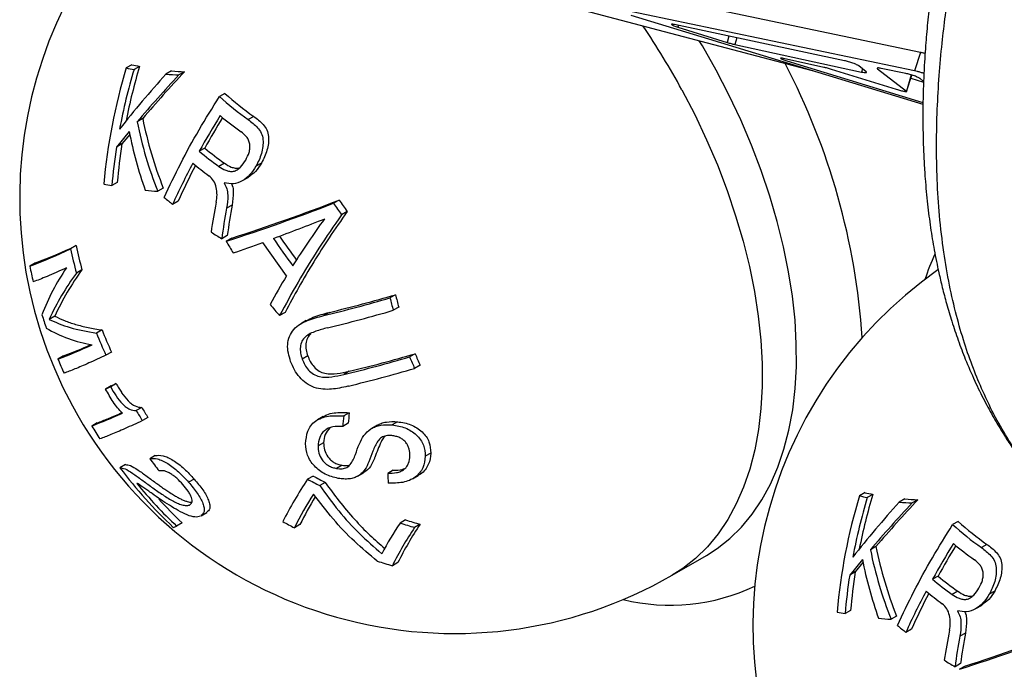
# Model space of a CAD drawing. Units: millimetres. Extents: x 0 to 420, y 0 to 297.
# Drawn here: x 327 to 333, y 88 to 92 of the extents above; entities that cross this region are included whole.
import ezdxf

# ---------------------------------------------------------------- set-up
doc = ezdxf.new("R2010")
doc.units = ezdxf.units.MM

msp = doc.modelspace()

# ---------------------------------------------------------------- linework, layer by layer
at = {"color": 7, "linetype": 'Continuous', "lineweight": 25}
for p, q in [((329.4816, 92.5039), (331.6202, 91.9393)), ((332.31, 92.0549), (330.4559, 92.4432)), ((332.2726, 91.9369), (330.4195, 92.3244)), ((330.4635, 92.2916), (332.3266, 91.7241)), ((331.8253, 92.0018), (330.7408, 92.2325)), ((330.7628, 92.2161), (331.0766, 92.1186)), ((331.126, 92.1053), (331.9341, 91.9298)), ((332.31, 92.0549), (332.2726, 91.9369)), ((327.279, 91.9766), (327.2436, 91.9562)), ((327.3288, 91.9656), (327.2935, 91.9452)), ((331.6939, 91.9596), (331.4365, 92.0162)), ((331.4588, 92.0006), (332.3267, 91.7363)), ((331.9635, 91.9313), (331.9171, 91.9689)), ((327.5328, 91.937), (327.4974, 91.9166)), ((327.6156, 91.9312), (327.5802, 91.9108)), ((332.158, 91.8179), (331.7433, 91.9463)), ((332.0365, 91.951), (332.2207, 91.8075)), ((332.217, 91.9206), (332.0603, 91.9529)), ((332.2225, 91.8045), (332.2546, 91.9105)), ((332.2484, 91.8903), (332.3302, 91.8654)), ((332.3304, 91.8699), (332.3087, 91.8874)), ((327.8734, 91.7936), (327.8381, 91.7732)), ((328.0571, 91.647), (328.0217, 91.6265)), ((327.3488, 91.6328), (327.3135, 91.6123)), ((327.2622, 91.5507), (327.1813, 91.4507)), ((327.2661, 91.5322), (327.2167, 91.4711)), ((327.2167, 91.4711), (327.1813, 91.4507)), ((327.7448, 91.4446), (327.7095, 91.4242)), ((327.8702, 91.3483), (327.8348, 91.3279)), ((328.1068, 91.349), (328.0714, 91.3286)), ((327.1868, 91.2258), (327.1514, 91.2054)), ((327.9863, 91.2374), (328.0217, 91.2578)), ((327.4804, 91.1898), (327.445, 91.1694)), ((327.5747, 91.1063), (327.5393, 91.0859)), ((327.9195, 91.0818), (327.8841, 91.0614)), ((328.6016, 91.1132), (328.5662, 91.0928)), ((328.6534, 91.0407), (328.618, 91.0203)), ((327.8886, 90.8871), (327.8532, 90.8667)), ((327.9168, 90.871), (327.8815, 90.8506)), ((328.2667, 90.63), (328.1144, 90.8427)), ((326.9238, 90.8229), (326.8885, 90.8025)), ((326.6643, 90.7126), (326.6289, 90.6922)), ((326.9612, 90.6688), (326.9259, 90.6483)), ((328.9616, 90.5102), (328.9262, 90.4898)), ((328.2575, 90.3971), (328.2222, 90.3767)), ((328.5395, 90.3975), (328.5041, 90.3771)), ((328.9823, 90.4311), (328.947, 90.4107)), ((326.7876, 90.3733), (326.7522, 90.3529)), ((328.3926, 90.3456), (328.3572, 90.3252)), ((327.0894, 90.2853), (327.054, 90.2649)), ((327.1498, 90.1444), (327.1145, 90.124)), ((326.8435, 90.1195), (326.8082, 90.0991)), ((328.4017, 90.1204), (328.3663, 90.1)), ((329.0866, 90.1337), (329.0513, 90.1133)), ((328.6664, 90.0217), (328.631, 90.0013)), ((329.1192, 90.0609), (329.0838, 90.0405)), ((327.1475, 89.9292), (327.1122, 89.9088)), ((327.1799, 89.9438), (327.1445, 89.9234)), ((327.3425, 89.7915), (327.3071, 89.7711)), ((327.3824, 89.7276), (327.347, 89.7072)), ((328.4992, 89.7328), (328.4639, 89.7124)), ((328.6663, 89.7576), (328.6309, 89.7372)), ((328.9748, 89.7003), (328.9395, 89.6799)), ((327.0589, 89.6933), (327.0235, 89.6729)), ((328.6603, 89.6903), (328.6249, 89.6699)), ((328.846, 89.6786), (328.8107, 89.6582)), ((328.503, 89.5666), (328.4676, 89.5462)), ((327.4289, 89.4849), (327.3935, 89.4645)), ((329.1866, 89.501), (329.1512, 89.4806)), ((327.2392, 89.4267), (327.2039, 89.4063)), ((328.6211, 89.4229), (328.5857, 89.4025)), ((328.9469, 89.3918), (328.9116, 89.3714)), ((327.677, 89.3349), (327.6416, 89.3145)), ((328.4364, 89.3542), (328.401, 89.3338)), ((328.72, 89.3536), (328.7554, 89.374)), ((329.0704, 89.3368), (329.1057, 89.3572)), ((328.5137, 89.3134), (328.4784, 89.293)), ((331.9568, 89.2482), (331.9215, 89.2278)), ((332.0067, 89.2372), (331.9713, 89.2168)), ((332.2106, 89.2086), (332.1753, 89.1882)), ((332.2934, 89.2028), (332.2581, 89.1824)), ((327.7219, 89.1004), (327.7573, 89.1208)), ((329.0262, 89.0748), (328.9909, 89.0544)), ((327.6008, 89.055), (327.5654, 89.0346)), ((328.3519, 89.0449), (328.3165, 89.0244)), ((329.1189, 89.0466), (329.0836, 89.0262)), ((332.5513, 89.0652), (332.5159, 89.0448)), ((332.0267, 88.9043), (331.9913, 88.8839)), ((332.7349, 88.9185), (332.6996, 88.8981)), ((330.7264, 88.7221), (330.9449, 88.8482)), ((331.94, 88.8223), (331.8592, 88.7223)), ((328.9772, 88.8028), (328.9419, 88.7824)), ((331.9439, 88.8038), (331.8945, 88.7427)), ((331.8945, 88.7427), (331.8592, 88.7223)), ((332.4227, 88.7162), (332.3873, 88.6958)), ((332.548, 88.6199), (332.5127, 88.5995)), ((332.7846, 88.6206), (332.7492, 88.6002)), ((332.6641, 88.509), (332.6995, 88.5294)), ((331.8646, 88.4974), (331.8293, 88.477)), ((332.1582, 88.4614), (332.1229, 88.441)), ((332.2525, 88.3779), (332.2172, 88.3575)), ((332.5973, 88.3534), (332.562, 88.333)), ((332.5664, 88.1587), (332.5311, 88.1383)), ((332.5947, 88.1426), (332.5593, 88.1222))]:
    msp.add_line(p, q, dxfattribs=at)
at = {"color": 8, "linetype": 'Continuous', "lineweight": 25}
for p, q in [((330.7661, 92.2271), (330.7628, 92.2161)), ((331.0887, 92.1585), (331.0766, 92.1186)), ((331.1389, 92.1478), (331.126, 92.1053)), ((331.9403, 91.95), (331.9341, 91.9298)), ((332.2521, 91.9113), (332.2207, 91.8075))]:
    msp.add_line(p, q, dxfattribs=at)
at = {"color": 7, "linetype": 'Continuous', "lineweight": 25, "flags": 128}
for points in [[(331.0071, 91.9419), (330.9193, 92.0967), (330.8998, 92.1295)], [(330.9449, 88.8482), (331.0131, 88.8917), (331.0944, 88.9556), (331.1694, 89.0289), (331.2378, 89.1113), (331.2993, 89.2026), (331.3536, 89.3022), (331.4005, 89.4099), (331.4399, 89.5251), (331.4715, 89.6474), (331.4953, 89.7764), (331.5111, 89.9113), (331.5188, 90.0518), (331.5186, 90.1973), (331.5102, 90.347), (331.4938, 90.5005), (331.4695, 90.657), (331.4373, 90.816), (331.3974, 90.9768), (331.3499, 91.1387), (331.2951, 91.3011), (331.2331, 91.4633), (331.1643, 91.6246), (331.0888, 91.7843), (331.0071, 91.9419)], [(327.8694, 91.2243), (327.8692, 91.224), (327.8691, 91.2238), (327.869, 91.2236), (327.8689, 91.2234), (327.8688, 91.2232), (327.8687, 91.2229), (327.8686, 91.2227), (327.8685, 91.2225)], [(332.5472, 88.4958), (332.5471, 88.4956), (332.547, 88.4954), (332.5469, 88.4952), (332.5468, 88.495), (332.5466, 88.4947), (332.5465, 88.4945), (332.5464, 88.4943), (332.5463, 88.4941)]]:
    msp.add_lwpolyline(points, dxfattribs=at)
at = {"color": 8, "linetype": 'Continuous', "lineweight": 25, "flags": 128}
msp.add_lwpolyline([(330.7886, 91.8158), (330.8704, 91.6582), (330.9458, 91.4985), (331.0147, 91.3372), (331.0767, 91.175), (331.1315, 91.0126), (331.179, 90.8507), (331.2189, 90.6899), (331.2511, 90.5309), (331.2754, 90.3744), (331.2918, 90.2209), (331.3001, 90.0712), (331.3004, 89.9257), (331.2926, 89.7852), (331.2768, 89.6503), (331.2531, 89.5213), (331.2215, 89.399), (331.1821, 89.2838), (331.1352, 89.1761), (331.0808, 89.0765), (331.0194, 88.9852), (330.951, 88.9028), (330.876, 88.8295), (330.7947, 88.7656), (330.7264, 88.7221)], dxfattribs=at)
at = {"color": 7, "linetype": 'Continuous', "lineweight": 25}
for centre, radius, start, end in [((329.3391, 91.1254), 2.775, 124.6273, 208.48445), ((330.8609, 90.9052), 3.6878, 163.28869, 168.8572), ((327.608, 93.3507), 1.413, 256.53519, 258.6044), ((327.512, 89.9352), 4.4373, 3.8929, 27.51031), ((330.7918, 90.8875), 3.7057, 163.23773, 174.91547), ((330.8276, 90.8842), 3.69, 163.28954, 169.35814), ((332.4934, 87.398), 6.7363, 137.87235, 141.7805), ((327.5726, 93.3303), 1.413, 256.53519, 258.6044), ((332.9672, 86.8279), 7.4064, 136.66323, 139.76041), ((333.0025, 86.8483), 7.4064, 136.66323, 139.76041), ((327.7106, 94.3611), 2.4538, 265.0167, 266.95491), ((327.746, 94.3816), 2.4538, 265.0167, 266.95491), ((329.161, 93.2417), 1.9766, 227.98491, 234.80193), ((329.1964, 93.2621), 1.9766, 227.98491, 234.80193), ((332.3645, 88.8577), 5.3156, 148.28689, 151.13048), ((329.1782, 93.2536), 2.0855, 230.17421, 234.82039), ((329.8217, 92.1161), 2.5583, 191.35688, 201.71964), ((329.857, 92.1365), 2.5583, 191.35688, 201.71964), ((332.3819, 88.8884), 5.2949, 148.69762, 151.13419), ((329.8287, 92.0539), 2.6153, 191.09228, 199.61845), ((330.8996, 90.8978), 3.7273, 171.1531, 174.95231), ((330.8643, 90.8774), 3.7273, 171.1531, 174.95231), ((329.1358, 93.1508), 2.2395, 230.44042, 234.48504), ((329.1712, 93.1712), 2.2395, 230.44042, 234.48504), ((331.9943, 89.0559), 4.8956, 152.07788, 155.5027), ((331.9982, 89.0914), 4.8608, 152.52097, 155.51107), ((329.113, 93.0996), 2.2701, 230.48334, 233.78247), ((327.4865, 92.953), 1.7795, 257.48052, 259.14735), ((327.6313, 94.0134), 2.8501, 264.64107, 266.25153), ((328.9865, 92.8541), 2.2849, 228.95791, 230.70134), ((331.5657, 90.3422), 3.8231, 168.57875, 171.47489), ((323.8883, 103.2307), 13.0081, 287.87699, 291.07651), ((331.6156, 90.3954), 3.7593, 169.47941, 172.48389), ((323.9237, 103.2511), 13.0081, 287.87699, 291.07651), ((330.6265, 92.5096), 2.5004, 214.51549, 216.55707), ((330.6618, 92.53), 2.5004, 214.51549, 216.55707), ((331.5802, 90.375), 3.7593, 169.47941, 172.48389), ((322.8271, 105.3361), 15.4267, 290.3127, 291.61698), ((329.2802, 93.2575), 2.7843, 237.51287, 239.16814), ((330.4112, 92.3203), 2.9256, 210.15542, 211.85737), ((323.7919, 102.7716), 12.688, 289.01682, 289.91819), ((330.5508, 92.4324), 2.838, 213.43325, 217.76651), ((330.5852, 92.4522), 2.8369, 213.57478, 217.36784), ((325.4768, 93.7646), 3.2813, 290.55471, 295.48078), ((325.5122, 93.785), 3.2813, 290.55471, 295.48078), ((330.0971, 91.4987), 3.2833, 192.24186, 195.01007), ((330.1325, 91.5191), 3.2833, 192.24186, 195.01007), ((333.8848, 90.1039), 1.6256, 155.8564, 161.95565), ((329.6207, 91.2773), 3.0484, 191.06543, 192.98809), ((328.0453, 89.8721), 1.4331, 145.63932, 159.12161), ((328.3308, 89.6239), 1.7388, 143.90362, 155.21444), ((328.3662, 89.6444), 1.7388, 143.90362, 155.21444), ((334.0169, 88.397), 2.775, 125.07084, 208.48445), ((332.6365, 87.964), 5.1189, 148.61289, 150.96231), ((326.2308, 99.7353), 9.6304, 283.65366, 286.25318), ((326.2662, 99.7557), 9.6304, 283.65366, 286.25318), ((331.3779, 91.0915), 2.5244, 193.78793, 195.64498), ((331.4132, 91.1119), 2.5244, 193.78793, 195.64498), ((330.5324, 92.3992), 3.0705, 219.43798, 221.20001), ((326.2561, 99.6629), 9.6356, 283.63023, 286.21625), ((329.7011, 91.2984), 3.1316, 196.99971, 198.63315), ((327.1605, 91.0112), 0.8313, 239.10542, 260.65277), ((330.1934, 91.5289), 3.3843, 201.93128, 204.52603), ((330.2288, 91.5493), 3.3843, 201.93128, 204.52603), ((325.6297, 93.1922), 3.31, 290.85617, 294.94022), ((325.7725, 92.9432), 3.02, 290.77239, 294.36918), ((329.7375, 91.3117), 3.1704, 202.48689, 204.2572), ((326.3601, 99.3651), 9.6352, 283.63205, 286.21852), ((326.3955, 99.3855), 9.6352, 283.63205, 286.21852), ((331.1666, 91.0154), 2.2997, 203.09559, 205.08194), ((331.202, 91.0358), 2.2997, 203.09559, 205.08194), ((326.3882, 99.2849), 9.6293, 283.65621, 286.25648), ((324.3422, 96.1046), 6.7868, 294.08862, 294.38819), ((324.3775, 96.125), 6.7868, 294.08862, 294.38819), ((329.3391, 91.1254), 2.775, 208.48445, 299.99731), ((330.1743, 91.5169), 3.3568, 211.33741, 212.62271), ((330.2096, 91.5373), 3.3568, 211.33741, 212.62271), ((331.1559, 89.4781), 2.5382, 174.14099, 175.66582), ((331.1912, 89.4985), 2.5382, 174.14099, 175.66582), ((329.7136, 91.2977), 3.1427, 211.13057, 212.90568), ((329.9874, 91.4131), 3.2442, 216.91509, 218.64956), ((329.5911, 91.205), 2.989, 216.99651, 226.77697), ((330.4321, 87.9615), 2.4512, 145.95512, 153.28551), ((330.0973, 92.4586), 3.5555, 241.50412, 242.9133), ((330.1327, 92.479), 3.5555, 241.50412, 242.9133), ((330.7107, 89.4498), 1.8008, 182.49491, 184.48133), ((329.6308, 91.2154), 3.0037, 219.44502, 226.55721), ((329.6428, 91.2127), 2.9708, 222.47049, 226.57773), ((330.3404, 88.0141), 2.262, 147.19911, 153.47217), ((330.2669, 88.0936), 2.1383, 148.18478, 153.58558), ((335.4697, 88.159), 3.7057, 163.23773, 174.91547), ((335.5055, 88.1558), 3.69, 163.28954, 169.35814), ((335.5387, 88.1767), 3.6878, 163.28869, 168.8572), ((332.2505, 90.6019), 1.413, 256.53519, 258.6044), ((332.2858, 90.6223), 1.413, 256.53519, 258.6044), ((337.6804, 84.1199), 7.4064, 136.66323, 139.76041), ((332.4238, 91.6531), 2.4538, 265.0167, 266.95491), ((337.1713, 84.6696), 6.7363, 137.87235, 141.7805), ((337.645, 84.0995), 7.4064, 136.66323, 139.76041), ((332.3884, 91.6327), 2.4538, 265.0167, 266.95491), ((330.0576, 92.2993), 3.3854, 252.26262, 253.90254), ((327.2287, 89.9365), 0.9627, 289.12544, 290.47194), ((329.9384, 92.1902), 3.557, 241.52645, 242.87359), ((330.833, 87.8161), 2.2197, 146.09212, 151.97431), ((330.7315, 87.9053), 1.9931, 145.77804, 153.89144), ((330.7669, 87.9257), 1.9931, 145.77804, 153.89144), ((330.0222, 92.2789), 3.3854, 252.26262, 253.90254), ((333.8389, 90.5133), 1.9766, 227.98491, 234.80193), ((333.8742, 90.5337), 1.9766, 227.98491, 234.80193), ((334.4995, 89.3877), 2.5583, 191.35688, 201.71964), ((334.5349, 89.4081), 2.5583, 191.35688, 201.71964), ((337.0424, 86.1293), 5.3156, 148.28689, 151.13048), ((337.0597, 86.16), 5.2949, 148.69762, 151.13419), ((333.856, 90.5252), 2.0855, 230.17421, 234.82039), ((334.5065, 89.3254), 2.6153, 191.09228, 199.61845), ((329.8792, 92.0315), 3.3816, 252.19203, 253.9076), ((335.5421, 88.149), 3.7273, 171.1531, 174.95231), ((335.5775, 88.1694), 3.7273, 171.1531, 174.95231), ((333.8137, 90.4224), 2.2395, 230.44042, 234.48504), ((333.849, 90.4428), 2.2395, 230.44042, 234.48504), ((330.7143, 89.7834), 1.2526, 256.14165, 295.50773), ((336.6721, 86.3275), 4.8956, 152.07788, 155.5027), ((336.676, 86.363), 4.8608, 152.52097, 155.51107), ((333.7908, 90.3712), 2.2701, 230.48334, 233.78247), ((332.1643, 90.2246), 1.7795, 257.48052, 259.14735), ((332.3092, 91.285), 2.8501, 264.64107, 266.25153), ((333.6643, 90.1257), 2.2849, 228.95791, 230.70134), ((328.6015, 100.5227), 13.0081, 287.87699, 291.07651), ((336.2435, 87.6138), 3.8231, 168.57875, 171.47489), ((336.2581, 87.6466), 3.7593, 169.47941, 172.48389), ((328.5662, 100.5023), 13.0081, 287.87699, 291.07651), ((336.2934, 87.667), 3.7593, 169.47941, 172.48389), ((333.9581, 90.5291), 2.7843, 237.51287, 239.16814)]:
    msp.add_arc(centre, radius, start, end, dxfattribs=at)
at = {"color": 8, "linetype": 'Continuous', "lineweight": 25}
msp.add_arc((326.5782, 89.5317), 4.7901, 28.48001, 34.20628, dxfattribs=at)
at = {"color": 7, "linetype": 'Continuous', "lineweight": 25}
for points, knots in [([(337.4182, 102.4555), (337.3587, 102.3762), (337.2066, 102.1737), (336.9746, 101.8569), (336.726, 101.512), (336.4984, 101.1902), (336.2917, 100.8928), (336.1048, 100.6192), (335.9365, 100.369), (335.7849, 100.1401), (335.6438, 99.9243), (335.5144, 99.7233), (335.3972, 99.5391), (335.2979, 99.381), (335.2154, 99.2483), (335.1492, 99.141), (335.0992, 99.0593), (335.0637, 99.0009), (335.0356, 98.9546), (335.0041, 98.9025), (334.963, 98.8342), (334.9116, 98.7484), (334.8458, 98.6376), (334.7652, 98.5007), (334.6693, 98.3355), (334.5648, 98.1528), (334.4513, 97.9514), (334.3298, 97.7313), (334.2009, 97.4929), (334.0692, 97.2431), (333.9393, 96.9901), (333.8153, 96.7419), (333.6986, 96.5013), (333.5508, 96.1877), (333.3811, 95.8103), (333.1997, 95.379), (333.0423, 94.9767), (332.9035, 94.5934), (332.779, 94.2185), (332.6827, 93.8967), (332.609, 93.6256), (332.5537, 93.4044), (332.5035, 93.1833), (332.4597, 92.9669), (332.4234, 92.7626), (332.395, 92.5771), (332.3735, 92.4128), (332.3596, 92.2854), (332.3506, 92.189), (332.3444, 92.114), (332.3387, 92.0344), (332.3335, 91.9456), (332.3292, 91.8471), (332.3261, 91.7331), (332.3255, 91.6093), (332.3278, 91.482), (332.3328, 91.3628), (332.3413, 91.2312), (332.3546, 91.0899), (332.3741, 90.9387), (332.398, 90.7932), (332.4236, 90.6665), (332.4503, 90.5527), (332.4776, 90.4492), (332.5111, 90.3366), (332.5507, 90.2191), (332.5989, 90.0922), (332.6548, 89.9626), (332.716, 89.8376), (332.7771, 89.7255), (332.8275, 89.6415), (332.8675, 89.5791), (332.8977, 89.534), (332.9335, 89.4825), (332.9784, 89.4213), (333.034, 89.3501), (333.0966, 89.2748), (333.1429, 89.2248), (333.1652, 89.2006)], [0, 0, 0, 0, 0.013461, 0.034405, 0.054127, 0.072627, 0.089905, 0.105685, 0.120285, 0.133707, 0.145949, 0.15843, 0.169387, 0.178822, 0.186734, 0.193252, 0.198176, 0.201508, 0.203816, 0.206569, 0.210958, 0.216227, 0.222199, 0.23119, 0.241318, 0.252583, 0.264984, 0.278811, 0.293822, 0.310002, 0.326408, 0.342476, 0.358209, 0.373605, 0.404598, 0.434133, 0.462209, 0.489021, 0.516269, 0.544352, 0.561238, 0.578413, 0.595877, 0.613627, 0.630643, 0.64611, 0.660028, 0.672396, 0.67893, 0.685106, 0.692025, 0.699882, 0.708676, 0.718408, 0.73077, 0.742667, 0.753913, 0.764509, 0.780435, 0.79515, 0.809482, 0.82447, 0.834319, 0.845272, 0.857497, 0.870925, 0.884326, 0.900381, 0.915234, 0.928802, 0.941979, 0.947883, 0.953794, 0.960602, 0.968844, 0.97852, 0.98963, 1, 1, 1, 1]), ([(330.7408, 92.2325), (330.7372, 92.2332), (330.7302, 92.2346), (330.7238, 92.235), (330.7209, 92.2343), (330.7226, 92.2321), (330.7281, 92.2289), (330.7373, 92.2249), (330.7491, 92.2205), (330.7582, 92.2175), (330.7628, 92.2161)], [0, 0, 0, 0, 0.1263029, 0.2495935, 0.3746015, 0.4999673, 0.6250812, 0.7503465, 0.873822, 1, 1, 1, 1]), ([(331.0766, 92.1186), (331.0855, 92.1159), (331.1031, 92.1106), (331.1184, 92.1071), (331.126, 92.1053)], [0, 0, 0, 0, 0.500769, 1, 1, 1, 1]), ([(332.3398, 92.0476), (332.3362, 92.0486), (332.3255, 92.0516), (332.3162, 92.0536), (332.31, 92.0549)], [0, 0, 0, 0, 0.328949, 1, 1, 1, 1]), ([(331.4365, 92.0162), (331.433, 92.0169), (331.426, 92.0183), (331.4196, 92.0189), (331.4168, 92.0182), (331.4185, 92.0162), (331.424, 92.0132), (331.4333, 92.0093), (331.4451, 92.0049), (331.4542, 92.0021), (331.4588, 92.0006)], [0, 0, 0, 0, 0.126296, 0.249583, 0.374589, 0.499957, 0.625075, 0.750345, 0.873823, 1, 1, 1, 1]), ([(331.7433, 91.9463), (331.7344, 91.9489), (331.7168, 91.9542), (331.7015, 91.9578), (331.6939, 91.9596)], [0, 0, 0, 0, 0.500472, 1, 1, 1, 1]), ([(331.9171, 91.9689), (331.9156, 91.97), (331.9124, 91.9722), (331.9039, 91.9765), (331.8931, 91.9811), (331.8803, 91.986), (331.8662, 91.9907), (331.8519, 91.9951), (331.8377, 91.999), (331.8295, 92.0008), (331.8253, 92.0018)], [0, 0, 0, 0, 0.126826, 0.25058, 0.375583, 0.500804, 0.624082, 0.750437, 0.872211, 1, 1, 1, 1]), ([(331.9341, 91.9298), (331.94, 91.9286), (331.9517, 91.9263), (331.9624, 91.9257), (331.9675, 91.9271), (331.9648, 91.9299), (331.9635, 91.9313)], [0, 0, 0, 0, 0.251411, 0.499287, 0.749077, 1, 1, 1, 1]), ([(332.0603, 91.9529), (332.0555, 91.9538), (332.0461, 91.9556), (332.0375, 91.9558), (332.0334, 91.9545), (332.0355, 91.9521), (332.0365, 91.951)], [0, 0, 0, 0, 0.251851, 0.499314, 0.748044, 1, 1, 1, 1]), ([(332.3087, 91.8874), (332.3072, 91.8885), (332.3041, 91.8908), (332.2956, 91.8951), (332.2848, 91.8998), (332.272, 91.9047), (332.2579, 91.9096), (332.2436, 91.914), (332.2295, 91.9179), (332.2212, 91.9197), (332.217, 91.9206)], [0, 0, 0, 0, 0.12683, 0.250586, 0.37559, 0.500811, 0.624086, 0.750438, 0.872211, 1, 1, 1, 1]), ([(332.3326, 91.9207), (332.3259, 91.9229), (332.3121, 91.9272), (332.2912, 91.9329), (332.2789, 91.9356), (332.2726, 91.9369)], [0, 0, 0, 0, 0.320665, 0.655422, 1, 1, 1, 1]), ([(327.4862, 91.1307), (327.5203, 91.2027), (327.5885, 91.3465), (327.7065, 91.5619), (327.7942, 91.7027), (327.8381, 91.7732)], [0, 0, 0, 0, 0.333398, 0.666683, 1, 1, 1, 1]), ([(332.2214, 91.8041), (332.2201, 91.804), (332.2175, 91.8038), (332.2094, 91.8049), (332.199, 91.8069), (332.1865, 91.8098), (332.1725, 91.8136), (332.1629, 91.8165), (332.158, 91.8179)], [0, 0, 0, 0, 0.166797, 0.333885, 0.498379, 0.666981, 0.829476, 1, 1, 1, 1]), ([(332.2207, 91.8075), (332.2217, 91.8067), (332.2234, 91.8053), (332.2224, 91.8048), (332.222, 91.8046)], [0, 0, 0, 0, 0.6549466, 1, 1, 1, 1]), ([(328.0571, 91.647), (328.078, 91.631), (328.1093, 91.607), (328.1429, 91.5628), (328.1533, 91.5195), (328.1516, 91.4747), (328.14, 91.4156), (328.12, 91.3756), (328.1068, 91.349)], [0, 0, 0, 0, 0.249771, 0.374907, 0.500123, 0.625857, 0.751545, 1, 1, 1, 1]), ([(328.0217, 91.6265), (328.0427, 91.6106), (328.074, 91.5866), (328.1076, 91.5423), (328.118, 91.4991), (328.1163, 91.4544), (328.1047, 91.3953), (328.0847, 91.3553), (328.0714, 91.3286)], [0, 0, 0, 0, 0.2501345, 0.3752567, 0.5002048, 0.6254693, 0.7506017, 1, 1, 1, 1]), ([(328.0058, 91.3687), (328.0142, 91.3846), (328.0267, 91.4084), (328.0338, 91.4441), (328.0329, 91.4711), (328.0254, 91.4961), (328.0076, 91.5244), (327.989, 91.5392), (327.9767, 91.549)], [0, 0, 0, 0, 0.2501456, 0.3762789, 0.5010186, 0.6261194, 0.7513132, 1, 1, 1, 1]), ([(327.8348, 91.3279), (327.8491, 91.3187), (327.8703, 91.3051), (327.9024, 91.296), (327.9276, 91.2954), (327.9521, 91.3051), (327.9802, 91.3286), (327.9956, 91.3526), (328.0058, 91.3687)], [0, 0, 0, 0, 0.2514904, 0.375979, 0.4997557, 0.624695, 0.7497787, 1, 1, 1, 1]), ([(327.8702, 91.3483), (327.8844, 91.339), (327.9057, 91.3252), (327.9377, 91.3169), (327.9564, 91.3147), (327.9659, 91.3187), (327.9675, 91.3194)], [0, 0, 0, 0, 0.479441, 0.716766, 0.952733, 1, 1, 1, 1]), ([(328.1068, 91.349), (328.0947, 91.3302), (328.0713, 91.2934), (328.0377, 91.2698), (328.0214, 91.2582)], [0, 0, 0, 0, 0.513533, 1, 1, 1, 1]), ([(328.0714, 91.3286), (328.0593, 91.3101), (328.0351, 91.2732), (327.9854, 91.2328), (327.9268, 91.212), (327.8885, 91.2202), (327.8694, 91.2243)], [0, 0, 0, 0, 0.249895, 0.499216, 0.74929, 1, 1, 1, 1]), ([(327.8182, 91.0993), (327.8205, 91.115), (327.8249, 91.1466), (327.8193, 91.1942), (327.8033, 91.2392), (327.7822, 91.2585), (327.7717, 91.2682)], [0, 0, 0, 0, 0.249829, 0.499444, 0.749614, 1, 1, 1, 1]), ([(327.8685, 91.2225), (327.8748, 91.2107), (327.8874, 91.187), (327.8941, 91.1305), (327.8881, 91.089), (327.8841, 91.0614)], [0, 0, 0, 0, 0.249721, 0.499632, 1, 1, 1, 1]), ([(327.9147, 91.219), (327.9167, 91.2148), (327.9247, 91.1986), (327.9288, 91.1506), (327.9232, 91.1093), (327.9195, 91.0818)], [0, 0, 0, 0, 0.10325, 0.401949, 1, 1, 1, 1]), ([(328.618, 91.0203), (328.5687, 90.9491), (328.47, 90.8067), (328.3371, 90.5908), (328.2605, 90.448), (328.2222, 90.3767)], [0, 0, 0, 0, 0.333381, 0.666697, 1, 1, 1, 1]), ([(328.6534, 91.0407), (328.6144, 90.9849), (328.5399, 90.8781), (328.4373, 90.7167), (328.3428, 90.5575), (328.2859, 90.4506), (328.2575, 90.3971)], [0, 0, 0, 0, 0.261707, 0.499999, 0.75, 1, 1, 1, 1]), ([(328.3928, 90.3452), (328.4071, 90.3526), (328.4371, 90.3678), (328.4869, 90.3837), (328.5219, 90.3929), (328.5395, 90.3975)], [0, 0, 0, 0, 0.3151129, 0.657053, 1, 1, 1, 1]), ([(328.2926, 90.0845), (328.2871, 90.1024), (328.2762, 90.138), (328.271, 90.1933), (328.283, 90.2459), (328.3113, 90.2902), (328.3512, 90.3247), (328.4, 90.3461), (328.451, 90.3633), (328.4864, 90.3725), (328.5041, 90.3771)], [0, 0, 0, 0, 0.12465, 0.248798, 0.373248, 0.498629, 0.623543, 0.748625, 0.874284, 1, 1, 1, 1]), ([(328.5268, 90.2987), (328.502, 90.2921), (328.4526, 90.2788), (328.3941, 90.2531), (328.3621, 90.2146), (328.3531, 90.1773), (328.3546, 90.1382), (328.3624, 90.1127), (328.3663, 90.1)], [0, 0, 0, 0, 0.250422, 0.50012, 0.624778, 0.749714, 0.87465, 1, 1, 1, 1]), ([(328.4205, 90.2596), (328.4128, 90.2514), (328.3967, 90.2342), (328.3886, 90.1976), (328.3899, 90.1586), (328.3977, 90.1331), (328.4017, 90.1204)], [0, 0, 0, 0, 0.230898, 0.486982, 0.743067, 1, 1, 1, 1]), ([(327.1145, 90.124), (327.0771, 90.107), (327.0023, 90.0728), (326.9127, 90.0343), (326.8689, 90.0176), (326.847, 90.0092)], [0, 0, 0, 0, 0.3333919, 0.6666875, 1, 1, 1, 1]), ([(328.6616, 89.9277), (328.6616, 89.9277), (328.6615, 89.9277), (328.6612, 89.9277), (328.6601, 89.9274), (328.6411, 89.923), (328.6056, 89.9149), (328.5526, 89.9069), (328.4985, 89.9061), (328.4429, 89.9167), (328.391, 89.9433), (328.3484, 89.9834), (328.3146, 90.0312), (328.3, 90.0667), (328.2926, 90.0845)], [0, 0, 0, 0, 0.0000682, 0.0006257, 0.0021926, 0.0081499, 0.1346435, 0.2522223, 0.376248, 0.5000174, 0.6231318, 0.7465732, 0.8728659, 1, 1, 1, 1]), ([(328.3663, 90.1), (328.3713, 90.0875), (328.3813, 90.0627), (328.4051, 90.0288), (328.437, 90.0014), (328.489, 89.982), (328.5555, 89.9852), (328.6058, 89.9959), (328.631, 90.0013)], [0, 0, 0, 0, 0.125165, 0.249976, 0.375032, 0.499705, 0.749451, 1, 1, 1, 1]), ([(328.4017, 90.1204), (328.4067, 90.1079), (328.4167, 90.0829), (328.4406, 90.049), (328.4726, 90.0216), (328.5246, 90.0024), (328.5909, 90.0056), (328.6412, 90.0163), (328.6664, 90.0217)], [0, 0, 0, 0, 0.125781, 0.251075, 0.376163, 0.500631, 0.749744, 1, 1, 1, 1]), ([(327.219, 89.755), (327.2087, 89.7657), (327.1881, 89.7872), (327.1511, 89.8391), (327.1277, 89.8809), (327.1122, 89.9088)], [0, 0, 0, 0, 0.2496054, 0.5002032, 1, 1, 1, 1]), ([(327.1445, 89.9234), (327.1557, 89.9036), (327.1778, 89.8642), (327.2124, 89.8196), (327.2425, 89.7931), (327.2731, 89.7747), (327.2935, 89.7725), (327.3071, 89.7711)], [0, 0, 0, 0, 0.250686, 0.499107, 0.623871, 0.748497, 1, 1, 1, 1]), ([(327.1799, 89.9438), (327.1854, 89.9338), (327.1957, 89.9151), (327.2077, 89.8958), (327.2263, 89.8678), (327.2479, 89.8398), (327.2781, 89.8133), (327.3087, 89.795), (327.329, 89.7929), (327.3425, 89.7915)], [0, 0, 0, 0, 0.12558, 0.236522, 0.25049, 0.500009, 0.625557, 0.750763, 1, 1, 1, 1]), ([(327.0589, 89.6933), (327.0697, 89.6974), (327.0901, 89.705), (327.1258, 89.7195), (327.1645, 89.7358), (327.1947, 89.7488), (327.2133, 89.7571), (327.216, 89.7583)], [0, 0, 0, 0, 0.262248, 0.492582, 0.722809, 0.959783, 1, 1, 1, 1]), ([(327.347, 89.7072), (327.3089, 89.6898), (327.2328, 89.655), (327.1417, 89.6158), (327.0973, 89.5989), (327.0751, 89.5904)], [0, 0, 0, 0, 0.333389, 0.66669, 1, 1, 1, 1]), ([(328.3884, 89.5598), (328.3908, 89.5871), (328.3945, 89.628), (328.4197, 89.676), (328.449, 89.7054), (328.4879, 89.7255), (328.5477, 89.7416), (328.5976, 89.7389), (328.6309, 89.7372)], [0, 0, 0, 0, 0.250437, 0.373814, 0.498131, 0.623539, 0.748333, 1, 1, 1, 1]), ([(328.4998, 89.7317), (328.5075, 89.7362), (328.5282, 89.7482), (328.5836, 89.7616), (328.6335, 89.7592), (328.6663, 89.7576)], [0, 0, 0, 0, 0.170531, 0.454728, 1, 1, 1, 1]), ([(328.8463, 89.6781), (328.8537, 89.6822), (328.871, 89.6915), (328.9141, 89.7024), (328.9506, 89.7011), (328.9748, 89.7003)], [0, 0, 0, 0, 0.203836, 0.473197, 1, 1, 1, 1]), ([(328.9748, 89.7003), (329.0039, 89.6958), (329.0476, 89.6891), (329.0989, 89.6621), (329.1322, 89.6364), (329.1586, 89.6059), (329.1826, 89.5605), (329.185, 89.5248), (329.1866, 89.501)], [0, 0, 0, 0, 0.2503081, 0.3759154, 0.5012062, 0.6270452, 0.7522374, 1, 1, 1, 1]), ([(328.6249, 89.6699), (328.6031, 89.6707), (328.5704, 89.6719), (328.5319, 89.6594), (328.5001, 89.6384), (328.4734, 89.6004), (328.4695, 89.5643), (328.4676, 89.5462)], [0, 0, 0, 0, 0.248505, 0.373478, 0.498926, 0.749216, 1, 1, 1, 1]), ([(328.543, 89.6617), (328.5313, 89.6481), (328.5077, 89.6207), (328.5045, 89.5848), (328.503, 89.5666)], [0, 0, 0, 0, 0.494553, 1, 1, 1, 1]), ([(328.5857, 89.4025), (328.5976, 89.4011), (328.6154, 89.399), (328.6373, 89.403), (328.6571, 89.4105), (328.6846, 89.4384), (328.7065, 89.491), (328.7277, 89.5553), (328.7573, 89.6127), (328.794, 89.6507), (328.8339, 89.6702), (328.8787, 89.6822), (328.9152, 89.6808), (328.9395, 89.6799)], [0, 0, 0, 0, 0.062455, 0.093791, 0.125146, 0.187509, 0.343777, 0.500591, 0.625678, 0.750283, 0.812458, 0.875194, 1, 1, 1, 1]), ([(328.9395, 89.6799), (328.9684, 89.6755), (329.0119, 89.6687), (329.0631, 89.642), (329.0963, 89.6164), (329.1228, 89.586), (329.1472, 89.5406), (329.1496, 89.5046), (329.1512, 89.4806)], [0, 0, 0, 0, 0.248905, 0.374128, 0.49938, 0.624801, 0.749815, 1, 1, 1, 1]), ([(328.9383, 89.6116), (328.9263, 89.6122), (328.9082, 89.613), (328.886, 89.607), (328.866, 89.5974), (328.8387, 89.5662), (328.8163, 89.512), (328.7938, 89.4496), (328.773, 89.4025), (328.7489, 89.3734), (328.7254, 89.3558), (328.6982, 89.3419), (328.6661, 89.3352), (328.6317, 89.3344), (328.6084, 89.3376), (328.5966, 89.3392)], [0, 0, 0, 0, 0.062397, 0.09379, 0.125151, 0.187488, 0.343169, 0.500146, 0.625019, 0.687404, 0.749768, 0.812239, 0.874509, 0.937057, 1, 1, 1, 1]), ([(328.8964, 89.6092), (328.8925, 89.6056), (328.881, 89.5949), (328.8568, 89.5486), (328.8419, 89.5035), (328.8278, 89.4686), (328.8197, 89.4488), (328.8045, 89.4149), (328.7768, 89.3847), (328.7568, 89.3752), (328.7552, 89.3744)], [0, 0, 0, 0, 0.053176, 0.156245, 0.540928, 0.566845, 0.569789, 0.775991, 0.98118, 1, 1, 1, 1]), ([(329.0535, 89.4832), (329.0529, 89.4976), (329.052, 89.5191), (329.0418, 89.5476), (329.0292, 89.5676), (329.0116, 89.5852), (328.9897, 89.5991), (328.9646, 89.6082), (328.9471, 89.6105), (328.9383, 89.6116)], [0, 0, 0, 0, 0.249554, 0.374351, 0.49934, 0.624485, 0.749158, 0.874193, 1, 1, 1, 1]), ([(328.5966, 89.3392), (328.5679, 89.3463), (328.5247, 89.3569), (328.4748, 89.3893), (328.4428, 89.4184), (328.4172, 89.4514), (328.3933, 89.4989), (328.3903, 89.5355), (328.3884, 89.5598)], [0, 0, 0, 0, 0.248716, 0.374067, 0.499279, 0.624607, 0.749909, 1, 1, 1, 1]), ([(328.4676, 89.5462), (328.4684, 89.5312), (328.4701, 89.501), (328.4881, 89.4633), (328.511, 89.4367), (328.5332, 89.4203), (328.5587, 89.4082), (328.5767, 89.4044), (328.5857, 89.4025)], [0, 0, 0, 0, 0.2498, 0.498846, 0.623979, 0.748905, 0.87411, 1, 1, 1, 1]), ([(328.503, 89.5666), (328.5038, 89.5516), (328.5054, 89.5215), (328.5234, 89.4837), (328.5464, 89.4571), (328.5686, 89.4407), (328.5941, 89.4286), (328.6121, 89.4248), (328.6211, 89.4229)], [0, 0, 0, 0, 0.2498, 0.498846, 0.623979, 0.748905, 0.87411, 1, 1, 1, 1]), ([(327.3935, 89.4645), (327.4088, 89.4661), (327.4318, 89.4683), (327.4743, 89.4528), (327.5085, 89.4343), (327.5438, 89.4098), (327.5901, 89.3707), (327.621, 89.337), (327.6416, 89.3145)], [0, 0, 0, 0, 0.248539, 0.373691, 0.498697, 0.623892, 0.749369, 1, 1, 1, 1]), ([(327.4289, 89.4849), (327.4442, 89.4865), (327.4672, 89.4888), (327.5096, 89.4732), (327.5436, 89.4548), (327.5789, 89.4304), (327.6253, 89.3914), (327.6564, 89.3574), (327.677, 89.3349)], [0, 0, 0, 0, 0.24854, 0.373693, 0.4987, 0.621322, 0.749368, 1, 1, 1, 1]), ([(328.9116, 89.3714), (328.9309, 89.3718), (328.9599, 89.3724), (328.9952, 89.3834), (329.0182, 89.3967), (329.0353, 89.4149), (329.0502, 89.4433), (329.0522, 89.4672), (329.0535, 89.4832)], [0, 0, 0, 0, 0.248513, 0.372672, 0.498254, 0.623602, 0.749013, 1, 1, 1, 1]), ([(329.1512, 89.4806), (329.1486, 89.4554), (329.1446, 89.4174), (329.117, 89.3738), (329.0878, 89.3461), (329.0508, 89.3254), (328.9937, 89.3081), (328.9467, 89.3087), (328.9154, 89.3091)], [0, 0, 0, 0, 0.248943, 0.374135, 0.499066, 0.624201, 0.749478, 1, 1, 1, 1]), ([(329.1866, 89.501), (329.1839, 89.4755), (329.18, 89.4372), (329.1516, 89.3939), (329.1287, 89.3704), (329.1106, 89.3611), (329.1051, 89.3583)], [0, 0, 0, 0, 0.451054, 0.677, 0.90224, 1, 1, 1, 1]), ([(327.2039, 89.4063), (327.2132, 89.4059), (327.2319, 89.4052), (327.2841, 89.373), (327.3427, 89.3303), (327.4053, 89.284), (327.4701, 89.2382), (327.5254, 89.2033), (327.569, 89.1808), (327.5993, 89.1699), (327.6267, 89.1647), (327.6401, 89.1679), (327.6468, 89.1695)], [0, 0, 0, 0, 0.125, 0.249901, 0.374708, 0.499755, 0.625267, 0.750671, 0.813443, 0.875853, 0.937749, 1, 1, 1, 1]), ([(327.2392, 89.4267), (327.2484, 89.4264), (327.2667, 89.4257), (327.3182, 89.3944), (327.3766, 89.3517), (327.4256, 89.3157), (327.4634, 89.2883), (327.4886, 89.2707), (327.5164, 89.252), (327.5433, 89.235), (327.569, 89.2198), (327.5917, 89.2076), (327.6131, 89.198), (327.6368, 89.1902), (327.6542, 89.1857), (327.6621, 89.187), (327.6626, 89.187)], [0, 0, 0, 0, 0.130505, 0.2616, 0.393944, 0.526564, 0.574215, 0.629081, 0.681609, 0.743652, 0.79186, 0.836415, 0.881667, 0.926035, 0.995048, 1, 1, 1, 1]), ([(327.6052, 89.3001), (327.5925, 89.3138), (327.5734, 89.3343), (327.5446, 89.3572), (327.523, 89.3718), (327.5019, 89.3825), (327.4766, 89.3901), (327.4629, 89.3882), (327.4537, 89.3869)], [0, 0, 0, 0, 0.249299, 0.374535, 0.499769, 0.625115, 0.750188, 1, 1, 1, 1]), ([(328.6211, 89.4229), (328.633, 89.4213), (328.649, 89.4192), (328.6635, 89.4222), (328.6672, 89.4229)], [0, 0, 0, 0, 0.745433, 1, 1, 1, 1]), ([(328.9469, 89.3918), (328.9666, 89.3919), (328.9928, 89.392), (329.0159, 89.4), (329.0216, 89.4021)], [0, 0, 0, 0, 0.751561, 1, 1, 1, 1]), ([(327.677, 89.3349), (327.6965, 89.3118), (327.7257, 89.277), (327.7544, 89.2314), (327.7696, 89.1991), (327.7771, 89.1706), (327.7783, 89.1398), (327.7647, 89.1292), (327.7561, 89.1224)], [0, 0, 0, 0, 0.25971, 0.389555, 0.518848, 0.648601, 0.777583, 1, 1, 1, 1]), ([(327.7176, 89.0981), (327.7064, 89.0951), (327.6841, 89.0891), (327.6325, 89.1042), (327.5757, 89.1333), (327.519, 89.1673), (327.4629, 89.2041), (327.4173, 89.2363), (327.3819, 89.2617), (327.3604, 89.2769), (327.3437, 89.2886), (327.3317, 89.2966), (327.3198, 89.3044), (327.3141, 89.3062), (327.3113, 89.3071)], [0, 0, 0, 0, 0.124453, 0.248551, 0.373416, 0.498827, 0.624154, 0.749502, 0.812173, 0.874826, 0.906182, 0.937506, 0.968884, 1, 1, 1, 1]), ([(327.6468, 89.1695), (327.6534, 89.1739), (327.6632, 89.1805), (327.6646, 89.1994), (327.6609, 89.2167), (327.6522, 89.2364), (327.635, 89.2645), (327.6171, 89.2859), (327.6052, 89.3001)], [0, 0, 0, 0, 0.247762, 0.372883, 0.498013, 0.623438, 0.748746, 1, 1, 1, 1]), ([(327.6416, 89.3145), (327.661, 89.2915), (327.6902, 89.2569), (327.7188, 89.2114), (327.7341, 89.1791), (327.7417, 89.1505), (327.743, 89.1195), (327.7294, 89.1088), (327.7208, 89.102)], [0, 0, 0, 0, 0.258385, 0.387812, 0.517399, 0.647218, 0.776552, 1, 1, 1, 1]), ([(328.4784, 89.293), (328.5181, 89.2386), (328.5974, 89.1296), (328.7299, 88.9842), (328.8257, 88.9008), (328.8737, 88.8591)], [0, 0, 0, 0, 0.333411, 0.666678, 1, 1, 1, 1]), ([(328.5137, 89.3134), (328.5422, 89.2737), (328.6013, 89.1913), (328.6967, 89.0798), (328.7945, 88.9783), (328.8615, 88.9207), (328.8937, 88.893)], [0, 0, 0, 0, 0.250482, 0.518471, 0.768643, 1, 1, 1, 1]), ([(328.845, 88.8119), (328.7959, 88.8528), (328.6978, 88.9345), (328.5618, 89.0778), (328.4799, 89.1856), (328.439, 89.2395)], [0, 0, 0, 0, 0.33341, 0.666678, 1, 1, 1, 1]), ([(332.164, 88.4023), (332.1981, 88.4743), (332.2664, 88.6181), (332.3843, 88.8334), (332.4721, 88.9743), (332.5159, 89.0448)], [0, 0, 0, 0, 0.333398, 0.666683, 1, 1, 1, 1]), ([(332.6996, 88.8981), (332.7205, 88.8821), (332.7519, 88.8582), (332.7855, 88.8139), (332.7958, 88.7707), (332.7941, 88.726), (332.7825, 88.6669), (332.7626, 88.6269), (332.7492, 88.6002)], [0, 0, 0, 0, 0.250134, 0.375257, 0.500205, 0.625469, 0.750602, 1, 1, 1, 1]), ([(332.7349, 88.9185), (332.7558, 88.9026), (332.7872, 88.8786), (332.8208, 88.8344), (332.8312, 88.7911), (332.8295, 88.7462), (332.8178, 88.6872), (332.7979, 88.6472), (332.7846, 88.6206)], [0, 0, 0, 0, 0.2497715, 0.374907, 0.500123, 0.6258572, 0.751545, 1, 1, 1, 1]), ([(332.6837, 88.6403), (332.692, 88.6562), (332.7045, 88.68), (332.7116, 88.7157), (332.7107, 88.7426), (332.7032, 88.7677), (332.6855, 88.796), (332.6669, 88.8108), (332.6545, 88.8206)], [0, 0, 0, 0, 0.2501456, 0.3762789, 0.5010186, 0.6261194, 0.7513132, 1, 1, 1, 1]), ([(332.5127, 88.5995), (332.5269, 88.5903), (332.5482, 88.5767), (332.5802, 88.5676), (332.6054, 88.567), (332.6299, 88.5767), (332.6581, 88.6001), (332.6734, 88.6242), (332.6837, 88.6403)], [0, 0, 0, 0, 0.2514904, 0.375979, 0.4997557, 0.624695, 0.7497787, 1, 1, 1, 1]), ([(332.7492, 88.6002), (332.7371, 88.5817), (332.713, 88.5448), (332.6632, 88.5044), (332.6047, 88.4836), (332.5664, 88.4917), (332.5472, 88.4958)], [0, 0, 0, 0, 0.249895, 0.499216, 0.74929, 1, 1, 1, 1]), ([(332.548, 88.6199), (332.5623, 88.6106), (332.5836, 88.5968), (332.6155, 88.5885), (332.6343, 88.5863), (332.6438, 88.5903), (332.6454, 88.591)], [0, 0, 0, 0, 0.479441, 0.716766, 0.952733, 1, 1, 1, 1]), ([(332.7846, 88.6206), (332.7726, 88.6017), (332.7492, 88.565), (332.7156, 88.5413), (332.6992, 88.5298)], [0, 0, 0, 0, 0.513533, 1, 1, 1, 1]), ([(332.4961, 88.3708), (332.4983, 88.3866), (332.5027, 88.4181), (332.4971, 88.4658), (332.4811, 88.5108), (332.4601, 88.5301), (332.4496, 88.5397)], [0, 0, 0, 0, 0.249829, 0.499444, 0.749614, 1, 1, 1, 1]), ([(332.5463, 88.4941), (332.5526, 88.4823), (332.5652, 88.4586), (332.572, 88.4021), (332.566, 88.3606), (332.562, 88.333)], [0, 0, 0, 0, 0.249721, 0.499632, 1, 1, 1, 1]), ([(332.5925, 88.4905), (332.5946, 88.4864), (332.6026, 88.4702), (332.6067, 88.4222), (332.6011, 88.3809), (332.5973, 88.3534)], [0, 0, 0, 0, 0.10325, 0.401949, 1, 1, 1, 1])]:
    msp.add_open_spline(points, degree=3, knots=knots, dxfattribs=at)
at = {"color": 8, "linetype": 'Continuous', "lineweight": 25}
msp.add_open_spline([(333.1649, 89.2004), (333.1603, 89.2053), (333.1509, 89.2154), (333.1368, 89.2309), (333.0996, 89.2726), (333.0386, 89.3452), (332.9552, 89.4562), (332.8705, 89.5841), (332.7864, 89.7305), (332.7114, 89.884), (332.6457, 90.0424), (332.5891, 90.2034), (332.538, 90.3799), (332.4936, 90.5729), (332.4571, 90.7846), (332.4309, 91.009), (332.416, 91.2392), (332.4117, 91.4655), (332.4164, 91.6868), (332.4288, 91.9018), (332.4467, 92.1019), (332.4683, 92.2863), (332.4919, 92.4548), (332.5203, 92.6308), (332.5436, 92.7588), (332.5595, 92.8401), (332.5637, 92.8613), (332.5679, 92.8823), (332.5722, 92.9031), (332.5764, 92.9237), (332.5806, 92.9441), (332.6099, 93.084), (332.6701, 93.3446), (332.7745, 93.7317), (332.8924, 94.1183), (332.9993, 94.4353), (333.0871, 94.6796), (333.1508, 94.8508), (333.2164, 95.0212), (333.2837, 95.1907), (333.3525, 95.3592), (333.4228, 95.5266), (333.5343, 95.7853), (333.6937, 96.1391), (333.9097, 96.5913), (334.1384, 97.0454), (334.3779, 97.4986), (334.627, 97.95), (334.8848, 98.3989), (335.1444, 98.8347), (335.4064, 99.2604), (335.6716, 99.6785), (335.948, 100.1018), (336.2348, 100.5293), (336.5318, 100.9606), (336.8392, 101.3954), (337.1558, 101.8334), (337.3749, 102.1274), (337.4845, 102.2745)], degree=3, knots=[0, 0, 0, 0, 0.002531, 0.005204, 0.007884, 0.023529, 0.040834, 0.059798, 0.080422, 0.102705, 0.121377, 0.141074, 0.161795, 0.183541, 0.206311, 0.230428, 0.253393, 0.275205, 0.295865, 0.315373, 0.333728, 0.348928, 0.363235, 0.376649, 0.39299, 0.394727, 0.396445, 0.398143, 0.399821, 0.40148, 0.403119, 0.404739, 0.435172, 0.464741, 0.493446, 0.521287, 0.533506, 0.545551, 0.557422, 0.569119, 0.580641, 0.591989, 0.603163, 0.632821, 0.662316, 0.691276, 0.7197, 0.747589, 0.774942, 0.80176, 0.826264, 0.850968, 0.87571, 0.900491, 0.925311, 0.950168, 0.975065, 1, 1, 1, 1], dxfattribs=at)
at = {"color": 7, "linetype": 'Continuous', "lineweight": 25}
for points in [[(328.3073, 90.6943), (328.3396, 90.7444), (328.4041, 90.8447), (328.4749, 90.9445), (328.5104, 90.9944)], [(326.8623, 90.6809), (326.8185, 90.6614), (326.7308, 90.6223), (326.6771, 90.6022), (326.6502, 90.5922)], [(326.7522, 90.3529), (326.7937, 90.3342), (326.8767, 90.2967), (326.9949, 90.2755), (327.054, 90.2649)], [(326.7876, 90.3733), (326.8076, 90.3637), (326.8477, 90.3444), (326.9196, 90.3206), (326.999, 90.3003), (327.0593, 90.2903), (327.0894, 90.2853)], [(327.0235, 89.6729), (327.0493, 89.6828), (327.1009, 89.7025), (327.1797, 89.7375), (327.219, 89.755)]]:
    msp.add_open_spline(points, degree=3, dxfattribs=at)

doc.saveas('drawing.dxf')
